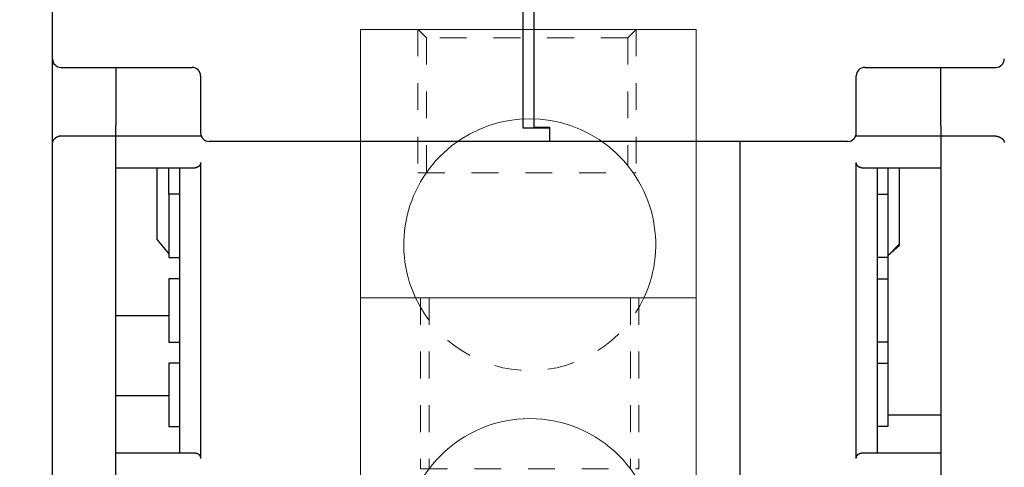
# Model space of a CAD drawing. Units: inches. Extents: x 0 to 49.2, y 0 to 37.8.
# Drawn here: x 2.8 to 6.5, y 10.4 to 12.1 of the extents above; entities that cross this region are included whole.
import ezdxf

# ---------------------------------------------------------------- set-up
doc = ezdxf.new("R2010")
doc.units = ezdxf.units.IN
doc.header["$MEASUREMENT"] = 0
for name, pattern in [('HIDDEN', [0.375, 0.25, -0.125]), ('HIDDEN2', [0.1875, 0.125, -0.0625]), ('HIDDENNEW0', [4.5, 1.5, -1.5, 1.5])]:
    doc.linetypes.add(name, pattern=pattern)
for name, color, linetype, lineweight in [('AM_4', 3, 'Continuous', 15), ('AM_HID', 7, 'HIDDEN', 15), ('AM_VIS', 7, 'Continuous', 30)]:
    doc.layers.add(name, color=color, linetype=linetype, lineweight=lineweight)
doc.layers.add('DIMENSION', color=4, linetype='Continuous')
doc.layers.add('VISIBLE', color=255, linetype='HIDDENNEW0')
doc.styles.add('Dimen_Text', font='romans.shx', dxfattribs={"width": 0.75})
doc.dimstyles.get("Standard").update_dxf_attribs({"dimscale": 3.5, "dimtxt": 0.125, "dimasz": 0.12, "dimexe": 0.08, "dimexo": 0.08, "dimgap": 0.09, "dimtad": 0, "dimtih": 1, "dimtoh": 1, "dimzin": 1, "dimdsep": 46, "dimtxsty": 'Dimen_Text', "dimcen": 0, "dimclrd": 256, "dimclre": 256, "dimclrt": 256, "dimadec": 0, "dimazin": 0, "dimtfac": 1, "dimtofl": 0, "dimtmove": 0, "dimatfit": 2, "dimfxl": 0, "dimtolj": 1, "dimtzin": 0, "dimlwd": -1, "dimlwe": -1, "dimarcsym": 0})

# ---------------------------------------------------------------- blocks, each defined once
blk = doc.blocks.new('OS800L13 BOTTOM')
at = {"layer": 'VISIBLE', "linetype": 'Continuous'}
for p, q in [((-122.5, 69.88864), (-122.5, 159.58864)), ((-78, 66.08864), (-78, 159.58864)), ((-77, 159.58862), (-77, 66.08862)), ((-122.50002, 63.58869), (-122.50002, 69.88866)), ((-121.7, 69.08864), (-109.3, 69.08864)), ((-116.50006, 69.08862), (-116.5, 63.58864)), ((-45.7, 69.08862), (-33.3, 69.08862)), ((-38.5, 63.58862), (-38.49997, 69.08862)), ((-108.5, 68.28864), (-108.5, 66.08864)), ((-46.5, 66.08862), (-46.5, 68.28862)), ((-108.5, 66.08864), (-108.5, 62.88864)), ((-78, 63.33364), (-78, 66.08864)), ((-77, 66.08862), (-77, 63.44286)), ((-46.5, 62.88862), (-46.5, 66.08862)), ((-122.5, 61.97619), (-122.5, 63.58864)), ((-116.5, 62.6), (-116.5, 63.58864)), ((-75.50002, 63.33367), (-78.00004, 63.33367)), ((-76.99999, 63.44286), (-75.50002, 63.44286)), ((-75.5, 63.44286), (-75.5, 62.08862)), ((-38.5, 63.58862), (-38.5, 62.6)), ((-116.50006, 62.58863), (-121.69998, 62.58863)), ((-108.44611, 62.6), (-116.50006, 62.60003)), ((-116.5, 62.6), (-116.5, 62.58864)), ((-116.5, 30.08864), (-116.5, 62.58864)), ((-38.49997, 62.60003), (-46.55507, 62.60003)), ((-38.5, 62.58862), (-38.5, 62.6)), ((-38.5, 62.58862), (-38.5, 30.08862)), ((-33.30005, 62.58863), (-38.49997, 62.58863)), ((-122.5, 30.38864), (-122.5, 61.97619)), ((-75.5, 62.08864), (-107.7, 62.08864)), ((-47.3, 62.08862), (-75.5, 62.08862)), ((-57.50002, 62.08861), (-57.5, 29.7)), ((-116.5, 59.6), (-109, 59.6)), ((-112.6, 52.7733), (-112.59997, 59.59999)), ((-111.50003, 57.09998), (-111.50003, 59.59999)), ((-110.5, 59.6), (-110.5, 32.6)), ((-108.49999, 60.10002), (-108.49999, 32.09996)), ((-46.50003, 32.09996), (-46.50003, 60.10002)), ((-46, 59.6), (-38.5, 59.6)), ((-44.5, 32.6), (-44.5, 59.6)), ((-43.5, 59.6), (-43.5, 57.1)), ((-42.4, 52.41031), (-42.4, 59.6)), ((-110.5, 57.1), (-111.5, 57.1)), ((-111.5, 57.1), (-111.5, 51.1)), ((-44.5, 57.1), (-43.5, 57.1)), ((-43.5, 57.1), (-43.5, 51.1)), ((-112.59997, 52.77324), (-111.50003, 51.46178)), ((-43.20271, 51.56674), (-42.40005, 52.26531)), ((-42.4, 52.2653), (-42.4, 52.41031)), ((-111.5, 51.1), (-110.5, 51.1)), ((-43.5, 51.1), (-44.5, 51.1)), ((-43.5, 51.1), (-43.5, 49.1)), ((-110.5, 49.1), (-111.5, 49.1)), ((-111.5, 49.1), (-111.5, 43.1)), ((-44.5, 49.1), (-43.5, 49.1)), ((-43.5, 49.1), (-43.5, 43.1)), ((-111.5, 45.6), (-116.50006, 45.59996)), ((-111.5, 43.1), (-110.5, 43.1)), ((-43.5, 43.1), (-44.5, 43.1)), ((-43.5, 43.1), (-43.5, 41.1)), ((-110.5, 41.1), (-111.5, 41.1)), ((-111.5, 41.1), (-111.5, 35.1)), ((-44.5, 41.1), (-43.5, 41.1)), ((-43.5, 41.1), (-43.5, 35.1)), ((-111.50003, 38.00003), (-116.5, 38)), ((-43.49999, 36.20122), (-38.49997, 36.20122)), ((-111.5, 35.1), (-110.5, 35.1)), ((-43.5, 35.1), (-44.5, 35.1)), ((-109, 32.6), (-116.5, 32.6)), ((-38.5, 32.6), (-46, 32.6))]:
    blk.add_line(p, q, dxfattribs=at)
for points in [[(-121.69998, 62.58863), (-121.72881, 62.58804, 0.00912365), (-121.75732, 62.5864, 0.00949473), (-121.78548, 62.58367, 0.00949026), (-121.8133, 62.57995, 0.00906131), (-121.84074, 62.57524, 0.00878121), (-121.86781, 62.56965, 0.00852999), (-121.89447, 62.56318, 0.00830075), (-121.92072, 62.5559, 0.00799729), (-121.94654, 62.54784, 0.00775211), (-121.97192, 62.53907, 0.00746613), (-121.99684, 62.52961, 0.00723276), (-122.0213, 62.51953, 0.00695652), (-122.04525, 62.50887, 0.00673655), (-122.06872, 62.49768, 0.00647885), (-122.09166, 62.486, 0.00627776), (-122.11409, 62.47388, 0.00604083), (-122.13595, 62.46137, 0.00586172), (-122.15727, 62.44853, 0.00564913), (-122.178, 62.43538, 0.00549288), (-122.19815, 62.42199, 0.00530222), (-122.21769, 62.40839, 0.0051761), (-122.23662, 62.39465, 0.00502487), (-122.2549, 62.38079, 0.00491028), (-122.27255, 62.36688, 0.00473903), (-122.28952, 62.35297, 0.00473612), (-122.30583, 62.33907, 0.00482629), (-122.32145, 62.32521, 0.00510008), (-122.33641, 62.31136, 0.00553953), (-122.35068, 62.29751, 0.00595695), (-122.3643, 62.28364, 0.00636297), (-122.37724, 62.26973, 0.00677801), (-122.38952, 62.25577, 0.00720206), (-122.40113, 62.24173, 0.00762999), (-122.4121, 62.22761, 0.00806095), (-122.4224, 62.21339, 0.00843785), (-122.43205, 62.19904, 0.00875773), (-122.44104, 62.18457, 0.00918688), (-122.4494, 62.16993, 0.00970515), (-122.4571, 62.15508, 0.00968068), (-122.46417, 62.14012, 0.00921247), (-122.47057, 62.12506, 0.01035743), (-122.47637, 62.1095, 0.01250211), (-122.48155, 62.09328, 0.009461), (-122.48604, 62.07793, 0.0031865), (-122.48978, 62.06394, 0.01334401), (-122.49319, 62.04527, 0.0221945), (-122.49662, 62.01559, 0.0103727), (-122.50002, 61.97616, 0.00537475)], [(-33.30005, 62.58863), (-33.27939, 62.58833, -0.00660171), (-33.25889, 62.58749, -0.00677436), (-33.23853, 62.58608, -0.00676479), (-33.21832, 62.58415, -0.00655318), (-33.19827, 62.5817, -0.0064181), (-33.1784, 62.57876, -0.00629988), (-33.15871, 62.57533, -0.00619466), (-33.13921, 62.57145, -0.00605499), (-33.11992, 62.56711, -0.00594484), (-33.10082, 62.56235, -0.00581535), (-33.08195, 62.55717, -0.00571202), (-33.0633, 62.5516, -0.00558797), (-33.04489, 62.54564, -0.00549081), (-33.02671, 62.53933, -0.00537439), (-33.00879, 62.53266, -0.00528736), (-32.99113, 62.52567, -0.00518554), (-32.97374, 62.51836, -0.00510076), (-32.95663, 62.51076, -0.00498538), (-32.9398, 62.50288, -0.00488383), (-32.92325, 62.49474, -0.00474267), (-32.90699, 62.48636, -0.00463293), (-32.89102, 62.47775, -0.00450153), (-32.87535, 62.46893, -0.0043983), (-32.85997, 62.45993, -0.00427046), (-32.84489, 62.45075, -0.00417144), (-32.83011, 62.44142, -0.00404855), (-32.81565, 62.43196, -0.0039567), (-32.80148, 62.42237, -0.00384353), (-32.78764, 62.41269, -0.00375269), (-32.7741, 62.40292, -0.00363065), (-32.76089, 62.39309, -0.00358411), (-32.74799, 62.3832, -0.00356798), (-32.73542, 62.37327, -0.00359104), (-32.72316, 62.36331, -0.00362482), (-32.71123, 62.3533, -0.003668), (-32.69961, 62.34327, -0.00369613), (-32.68832, 62.33322, -0.00374146), (-32.67734, 62.32315, -0.00377805), (-32.66669, 62.31307, -0.00383033), (-32.65635, 62.30298, -0.00387202), (-32.64634, 62.2929, -0.00393263), (-32.63664, 62.28282, -0.00398553), (-32.62727, 62.27275, -0.00405054), (-32.61821, 62.26271, -0.00409921), (-32.60948, 62.25268, -0.00427702), (-32.60106, 62.24267, -0.00458109), (-32.59297, 62.23267, -0.00488918), (-32.5852, 62.22265, -0.00522574), (-32.57777, 62.21262, -0.00554485), (-32.57066, 62.20255, -0.00587207), (-32.56388, 62.19244, -0.00617701), (-32.55743, 62.18227, -0.0064835), (-32.55132, 62.17204, -0.00677135), (-32.54553, 62.16172, -0.00706393), (-32.54009, 62.15132, -0.00728465), (-32.53498, 62.14081, -0.00746151), (-32.53022, 62.13019, -0.00771874), (-32.5258, 62.11943, -0.00806005), (-32.52172, 62.10852, -0.0079232), (-32.51798, 62.0975, -0.00744675), (-32.5146, 62.0864, -0.00831476), (-32.51156, 62.07492, -0.00998217), (-32.50886, 62.06294, -0.00743208), (-32.50653, 62.05159, -0.00238393), (-32.5046, 62.04124, -0.01052116), (-32.50292, 62.02741, -0.01741411), (-32.50139, 62.00541, -0.00805487), (-32.5, 61.97616, -0.00414284)], [(-108.49999, 60.10002), (-108.50041, 60.07977, -0.00932076), (-108.50157, 60.05991, -0.00982316), (-108.50351, 60.04047, -0.01002416), (-108.50617, 60.02142, -0.00983839), (-108.50953, 60.00279, -0.00977044), (-108.51355, 59.98456, -0.0097046), (-108.51823, 59.96675, -0.00964824), (-108.5235, 59.94934, -0.00949995), (-108.52938, 59.93236, -0.00939229), (-108.53581, 59.91579, -0.00922401), (-108.54278, 59.89964, -0.00909213), (-108.55024, 59.8839, -0.00889995), (-108.5582, 59.86859, -0.0087493), (-108.56659, 59.8537, -0.00854656), (-108.57541, 59.83924, -0.00838783), (-108.58462, 59.82521, -0.0081827), (-108.5942, 59.8116, -0.00802463), (-108.60412, 59.79842, -0.00782602), (-108.61435, 59.78568, -0.00767561), (-108.62487, 59.77337, -0.00748834), (-108.63564, 59.7615, -0.00735503), (-108.64664, 59.75006, -0.00719294), (-108.65785, 59.73907, -0.00707188), (-108.66922, 59.72851, -0.00691143), (-108.68074, 59.7184, -0.00685384), (-108.69239, 59.70873, -0.00681963), (-108.70415, 59.69951, -0.00688084), (-108.71601, 59.69072, -0.0069809), (-108.72799, 59.68237, -0.00707468), (-108.74007, 59.67444, -0.00713371), (-108.75225, 59.66694, -0.00719941), (-108.76453, 59.65986, -0.00723936), (-108.77691, 59.6532, -0.00729052), (-108.78939, 59.64695, -0.00732254), (-108.80196, 59.64112, -0.00732878), (-108.81462, 59.63569, -0.00728472), (-108.82736, 59.63066, -0.00734178), (-108.8402, 59.62602, -0.00745478), (-108.85314, 59.62179, -0.007232), (-108.86611, 59.61794, -0.00673483), (-108.87908, 59.61448, -0.00734502), (-108.89234, 59.61139, -0.00860997), (-108.906, 59.60868, -0.00654021), (-108.91886, 59.60636, -0.00238098), (-108.93053, 59.60444, -0.00895606), (-108.94566, 59.6028, -0.0150009), (-108.96915, 59.60131, -0.00725703), (-109.00002, 59.59999, -0.00384424)], [(-46.00001, 59.59999), (-46.01368, 59.60017, -0.00644577), (-46.0273, 59.60069, -0.00645842), (-46.04085, 59.60157, -0.00653102), (-46.05435, 59.6028, -0.00667352), (-46.06778, 59.6044, -0.00678314), (-46.08115, 59.60636, -0.00687702), (-46.09444, 59.60869, -0.00695938), (-46.10767, 59.61139, -0.00704755), (-46.12082, 59.61448, -0.00711554), (-46.13389, 59.61794, -0.00718318), (-46.14689, 59.62179, -0.00723002), (-46.15981, 59.62602, -0.00727789), (-46.17264, 59.63066, -0.00730261), (-46.18538, 59.63569, -0.00732823), (-46.19804, 59.64112, -0.00732928), (-46.21061, 59.64695, -0.00733192), (-46.22309, 59.6532, -0.00730909), (-46.23547, 59.65986, -0.00728905), (-46.24775, 59.66694, -0.00724254), (-46.25993, 59.67444, -0.00719926), (-46.27201, 59.68237, -0.00713235), (-46.28398, 59.69072, -0.00707433), (-46.29585, 59.69951, -0.00698096), (-46.30761, 59.70873, -0.00688072), (-46.31925, 59.7184, -0.00681951), (-46.33078, 59.72851, -0.00685388), (-46.34215, 59.73907, -0.00691127), (-46.35336, 59.75006, -0.00707116), (-46.36436, 59.7615, -0.00719266), (-46.37513, 59.77337, -0.00735613), (-46.38565, 59.78568, -0.00748728), (-46.39588, 59.79842, -0.00766905), (-46.4058, 59.8116, -0.00782672), (-46.41538, 59.82521, -0.00804405), (-46.42459, 59.83925, -0.00817579), (-46.43341, 59.8537, -0.00831565), (-46.44181, 59.86858, -0.00856578), (-46.44976, 59.8839, -0.00898676), (-46.45723, 59.89968, -0.00882579), (-46.46419, 59.91579, -0.00830802), (-46.47062, 59.9322, -0.00947671), (-46.4765, 59.94934, -0.01175378), (-46.48181, 59.96738, -0.00870069), (-46.48646, 59.98456, -0.00234746), (-46.49039, 60.00029, -0.01304211), (-46.49385, 60.02142, -0.02276121), (-46.49707, 60.05514, -0.01062389), (-46.50003, 60.10002, -0.00539668)], [(-42.40005, 52.41031), (-42.42757, 52.38142, 0.00000678), (-42.45508, 52.35252, 0.00000675), (-42.4826, 52.32362, 0.00000678), (-42.51011, 52.29473, 0.00000687), (-42.53763, 52.26583, 0.00000694), (-42.56514, 52.23693, 0.000007), (-42.59265, 52.20803, 0.00000705), (-42.62016, 52.17913, 0.00000712), (-42.64767, 52.15022, 0.00000718), (-42.67518, 52.12132, 0.00000725), (-42.70269, 52.09242, 0.00000731), (-42.73019, 52.06351, 0.00000737), (-42.7577, 52.03461, 0.00000743), (-42.7852, 52.0057, 0.0000075), (-42.81271, 51.9768, 0.00000756), (-42.84021, 51.94789, 0.00000762), (-42.86771, 51.91898, 0.00000768), (-42.89521, 51.89007, 0.00000775), (-42.92271, 51.86116, 0.00000781), (-42.95021, 51.83225, 0.00000788), (-42.97771, 51.80334, 0.00000793), (-43.00521, 51.77443, 0.000008), (-43.03271, 51.74552, 0.00000806), (-43.0602, 51.7166, 0.00000814), (-43.0877, 51.68768, 0.00000818), (-43.11519, 51.65877, 0.00000819), (-43.14267, 51.62987, 0.00000833), (-43.17017, 51.60094, 0.00000857), (-43.19772, 51.57196, 0.00000838), (-43.22515, 51.5431, 0.00000786), (-43.25242, 51.51441, 0.00000877), (-43.28013, 51.48526, 0.00001058), (-43.30848, 51.45543, 0.00000804), (-43.3351, 51.42742, 0.00000265), (-43.35917, 51.40209, 0.00001154), (-43.39007, 51.36957, 0.00002012), (-43.43766, 51.31947, 0.00000986), (-43.49999, 51.25386, 0.00000521)], [(-109.00002, 32.59999), (-108.98634, 32.59981, -0.00644798), (-108.97272, 32.59929, -0.00646099), (-108.95916, 32.59841, -0.00653378), (-108.94566, 32.59718, -0.00667625), (-108.93223, 32.59559, -0.00678591), (-108.91886, 32.59363, -0.00687981), (-108.90557, 32.5913, -0.0069622), (-108.89234, 32.5886, -0.00705034), (-108.87919, 32.58551, -0.00711831), (-108.86611, 32.58206, -0.00718588), (-108.85311, 32.5782, -0.00723266), (-108.8402, 32.57397, -0.00728042), (-108.82736, 32.56933, -0.00730503), (-108.81462, 32.56431, -0.00733051), (-108.80196, 32.55888, -0.00733141), (-108.78939, 32.55304, -0.00733388), (-108.77691, 32.54679, -0.00731087), (-108.76453, 32.54014, -0.00729063), (-108.75225, 32.53306, -0.00724392), (-108.74007, 32.52556, -0.00720041), (-108.72799, 32.51763, -0.0071333), (-108.71601, 32.50928, -0.00707506), (-108.70415, 32.50049, -0.00698146), (-108.69239, 32.49127, -0.00688096), (-108.68074, 32.48159, -0.00681964), (-108.66922, 32.47149, -0.00685404), (-108.65785, 32.46093, -0.00691156), (-108.64664, 32.44994, -0.00707168), (-108.63564, 32.4385, -0.00719337), (-108.62487, 32.42663, -0.00735702), (-108.61435, 32.41431, -0.00748833), (-108.60412, 32.40157, -0.00767027), (-108.5942, 32.38839, -0.00782808), (-108.58462, 32.37479, -0.00804557), (-108.57541, 32.36075, -0.00817741), (-108.56659, 32.34629, -0.00831739), (-108.5582, 32.33141, -0.00856763), (-108.55024, 32.31609, -0.00898875), (-108.54278, 32.30032, -0.00882774), (-108.53581, 32.28421, -0.00830984), (-108.52939, 32.26779, -0.0094788), (-108.5235, 32.25065, -0.01175636), (-108.5182, 32.23261, -0.00870243), (-108.51355, 32.21543, -0.00234778), (-108.50962, 32.19969, -0.01304472), (-108.50617, 32.17856, -0.02276506), (-108.50295, 32.14484, -0.01062526), (-108.49999, 32.09996, -0.00539727)], [(-46.50003, 32.09996), (-46.49961, 32.12021, -0.00931766), (-46.49845, 32.14007, -0.00981992), (-46.4965, 32.15952, -0.01002096), (-46.49385, 32.17856, -0.00983541), (-46.49048, 32.1972, -0.00976764), (-46.48646, 32.21543, -0.00970197), (-46.48178, 32.23324, -0.00964581), (-46.4765, 32.25065, -0.00949773), (-46.47062, 32.26763, -0.00939027), (-46.46419, 32.28421, -0.00922221), (-46.45722, 32.30036, -0.00909054), (-46.44976, 32.31609, -0.00889857), (-46.44181, 32.3314, -0.00874811), (-46.43341, 32.34629, -0.00854555), (-46.42459, 32.36075, -0.008387), (-46.41538, 32.37479, -0.00818202), (-46.4058, 32.38839, -0.00802409), (-46.39588, 32.40157, -0.00782561), (-46.38565, 32.41431, -0.0076753), (-46.37513, 32.42663, -0.00748813), (-46.36436, 32.4385, -0.00735489), (-46.35336, 32.44994, -0.00719287), (-46.34215, 32.46093, -0.00707185), (-46.33078, 32.47149, -0.00691142), (-46.31925, 32.48159, -0.00685384), (-46.30761, 32.49127, -0.00681964), (-46.29585, 32.50049, -0.00688087), (-46.28398, 32.50928, -0.00698098), (-46.27201, 32.51763, -0.00707482), (-46.25993, 32.52556, -0.00713394), (-46.24775, 32.53306, -0.00719974), (-46.23547, 32.54014, -0.00723983), (-46.22309, 32.54679, -0.00729114), (-46.21061, 32.55304, -0.00732333), (-46.19804, 32.55888, -0.00732976), (-46.18538, 32.56431, -0.0072859), (-46.17264, 32.56933, -0.0073432), (-46.15981, 32.57397, -0.0074565), (-46.14686, 32.5782, -0.00723391), (-46.13389, 32.58206, -0.00673682), (-46.12093, 32.58551, -0.00734753), (-46.10767, 32.5886, -0.00861344), (-46.09401, 32.59131, -0.00654304), (-46.08115, 32.59363, -0.00238177), (-46.06948, 32.59554, -0.00896068), (-46.05435, 32.59718, -0.01501016), (-46.03087, 32.59867, -0.00726186), (-46.00001, 32.59999, -0.00384683)]]:
    blk.add_lwpolyline(points, format="xyb", dxfattribs=at)
for centre, start, end in [((-121.7, 69.88864), 180, 270), ((-33.3, 69.88862), 270, 0), ((-109.3, 68.28864), 0, 90), ((-45.7, 68.28862), 90, 180), ((-107.7, 62.88864), 180, 270), ((-47.3, 62.88862), 270, 0)]:
    blk.add_arc(centre, 0.8, start, end, dxfattribs=at)
blk = doc.blocks.new('*D51')
at = {"layer": 'Defpoints', "color": 0}
for p in [(7.094, 12.8137), (1.5406, 7.2862), (2.1296, 7.2862)]:
    blk.add_point(p, dxfattribs=at)
at = {"layer": 'DIMENSION'}
for p, q in [((6.814, 12.8137), (1.2606, 12.8137)), ((1.5406, 12.3937), (1.5406, 11.051)), ((1.5406, 7.7062), (1.5406, 9.9835)), ((1.8496, 7.2862), (1.2606, 7.2862))]:
    blk.add_line(p, q, dxfattribs=at)
for points in [[(1.4706, 12.3937), (1.6106, 12.3937), (1.5406, 12.8137)], [(1.4706, 7.7062), (1.6106, 7.7062), (1.5406, 7.2862)]]:
    blk.add_solid(points, dxfattribs=at)
at = {"layer": 'DIMENSION', "insert": (1.5406, 10.5172), "char_height": 0.4375, "attachment_point": 5, "style": 'Dimen_Text'}
blk.add_mtext('\\A1;5.53', dxfattribs=at)
blk = doc.blocks.new('OZXA-600 FRONT')
at = {"layer": 'AM_4', "linetype": 'HIDDEN2'}
for p, q in [((-10.446, 72.619), (-10.446, 59.044)), ((10.192, 72.619), (10.192, 59.044)), ((-10.446, 59.044), (10.192, 59.044)), ((-10.192, 47.219), (-10.192, 31.024)), ((10.446, 47.219), (10.446, 31.024)), ((-10.192, 31.024), (10.446, 31.024)), ((-6.1, 0), (-6.1, 13.173)), ((6.354, 13.173), (-6.1, 13.173)), ((6.354, 0), (6.354, 13.173))]:
    blk.add_line(p, q, dxfattribs=at)
at = {"layer": 'AM_HID', "lineweight": 15}
for points in [[(-9.652, 71.831), (-10.439, 72.619)], [(-9.652, 71.831), (-9.652, 59.051)], [(9.398, 71.831), (9.398, 59.728)], [(-5.093, 0), (-5.093, 13.168)]]:
    blk.add_lwpolyline(points, dxfattribs=at)
at = {"layer": 'AM_HID', "lineweight": 15, "extrusion": (0.707107, -0.707107, 0), "elevation": -44.147}
blk.add_lwpolyline([(57.438, 0), (58.551, 0)], dxfattribs=at)
at = {"layer": 'AM_HID', "lineweight": 15, "extrusion": (1, 0, 0)}
for points, elevation in [([(47.219, 0), (31.03, 0)], -9.398), ([(47.219, 0), (31.03, 0)], 9.652), ([(0, 0), (13.168, 0)], 5.347)]:
    blk.add_lwpolyline(points, dxfattribs=dict(at, elevation=elevation))
at = {"layer": 'AM_HID', "lineweight": 15, "extrusion": (2.22045e-16, -1, 0)}
blk.add_arc((-0.127, -32.004, -71.831), 9.525, 0, 180, dxfattribs=at)
at = {"layer": 'AM_HID', "lineweight": 15}
blk.add_arc((0.127, 52.248, 7.62), 11.913, 204.97197, 335.02803, dxfattribs=at)
at = {"layer": 'AM_VIS', "lineweight": 15, "extrusion": (1, 0, 0)}
for points, elevation in [([(47.219, 0), (72.619, 0)], -15.875), ([(72.619, 0), (47.219, 0)], 15.875), ([(0, 0), (47.219, 0)], -15.875), ([(47.219, 0), (0, 0)], 15.875), ([(-2.007, 0), (0, 0)], -15.875), ([(0, 0), (-2.007, 0)], 15.875)]:
    blk.add_lwpolyline(points, dxfattribs=dict(at, elevation=elevation))
at = {"layer": 'AM_VIS', "lineweight": 15, "extrusion": (0, 1, 0)}
for points, elevation in [([(15.875, 0), (-15.875, 0)], 72.619), ([(-15.875, 0), (15.875, 0)], 47.219), ([(-15.875, 0), (15.875, 0)], -2.007)]:
    blk.add_lwpolyline(points, dxfattribs=dict(at, elevation=elevation))
blk.add_lwpolyline([(15.875, 0), (-15.875, 0)], dxfattribs=at)
at = {"layer": 'AM_VIS', "lineweight": 15}
blk.add_circle((0.127, 23.876), 11.913, dxfattribs=at)
blk.add_arc((0.127, 52.248, 7.62), 11.913, 335.02803, 204.97197, dxfattribs=at)

msp = doc.modelspace()

# ---------------------------------------------------------------- block references
at = {"layer": 'DIMENSION', "lineweight": 20, "xscale": 0.03937007874000642, "yscale": 0.03937007873999931, "zscale": 0.03937007874}
msp.add_blockref('OZXA-600 FRONT', (4.728, 9.1944), dxfattribs=at)
at = {"layer": 'VISIBLE', "color": 2, "linetype": 'Continuous', "xscale": 0.03937007874014853, "yscale": 0.03937007874014853, "zscale": 0.03937007874015748}
msp.add_blockref('OS800L13 BOTTOM', (7.7792, 9.1917), dxfattribs=at)

# ---------------------------------------------------------------- dimensions: what is measured, and where the dimension line sits
at = {"layer": 'DIMENSION'}
dim = msp.add_linear_dim(base=(1.5406, 7.2862), p1=(7.094, 12.8137), p2=(2.1296, 7.2862), angle=90, dimstyle='Standard', override={"dimpost": '\\X'}, dxfattribs=at)
dim.commit()
dim.dimension.update_dxf_attribs({"geometry": '*D51', "text_midpoint": (1.5406, 10.5172), "dimtype": 160})

doc.saveas('drawing.dxf')
